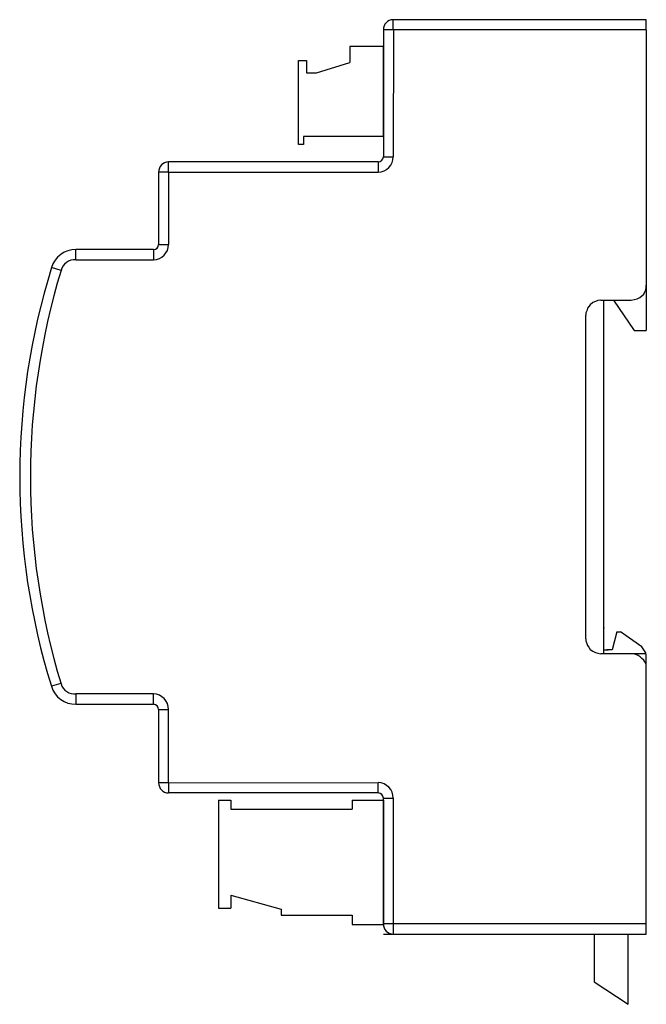
# Model space of a CAD drawing. Units: millimetres. Extents: x -57.8 to 4.2, y -53.9 to 43.5.
import ezdxf

# ---------------------------------------------------------------- set-up
doc = ezdxf.new("R2010")
doc.units = ezdxf.units.MM

msp = doc.modelspace()

# ---------------------------------------------------------------- linework, layer by layer
at = {"color": 7, "linetype": 'Continuous'}
for p, q in [((-20.83, 42.445), (-20.83, 43.455)), ((4.2, 43.455), (-20.83, 43.455)), ((4.2, 43.155), (4.2, 43.455)), ((4.2, 42.445), (4.2, 43.155)), ((-20.83, 42.445), (-21.8, 42.445)), ((4.2, 42.445), (-20.83, 42.445)), ((4.2, 42.445), (4.2, 12.725)), ((-43.05, 28.388), (-43.05, 29.398)), ((-44.02, 28.388), (-44.02, 21.235)), ((-43.05, 28.388), (-44.02, 28.388)), ((-43.05, 28.408), (-43.05, 21.235)), ((-44.53, 20.725), (-52.19, 20.725)), ((-52.19, 20.425), (-52.19, 20.725)), ((-52.19, 19.705), (-52.19, 20.425)), ((-52.19, 19.705), (-44.53, 19.705)), ((-53.665, 18.665), (-54.61, 18.945)), ((4.07, 16.535), (4.15, 16.745)), ((4.15, 16.745), (4.2, 16.995)), ((4.2, 16.995), (4.2, 17.205)), ((-0.84, 15.605), (-1.1, 15.475)), ((-0.59, 15.685), (-0.84, 15.605)), ((-0.29, 15.725), (-0.59, 15.685)), ((-0.29, 15.725), (2.71, 15.725)), ((-0.25, 15.725), (-0.21, 15.725)), ((0, -15.725), (0, 15.725)), ((0, 15.645), (0, 15.725)), ((0.94, 15.725), (3.01, 12.725)), ((2.71, 15.725), (3.31, 15.855)), ((3.31, 15.855), (3.56, 15.985)), ((3.56, 15.985), (3.77, 16.155)), ((3.77, 16.155), (3.94, 16.325)), ((3.94, 16.325), (4.07, 16.535)), ((-1.69, 14.665), (-1.77, 14.455)), ((-1.6, 14.925), (-1.69, 14.665)), ((-1.48, 15.095), (-1.6, 14.925)), ((-1.35, 15.265), (-1.48, 15.095)), ((-1.1, 15.475), (-1.35, 15.265)), ((-1.77, 14.455), (-1.77, 14.245)), ((-1.77, 13.105), (-1.77, 14.245)), ((-1.77, -16.615), (-1.77, 13.105)), ((3.01, 12.725), (3.01, 12.725)), ((3.01, 12.725), (4.2, 12.725)), ((0, -16.655), (0, -15.725)), ((-1.77, -17.755), (-1.77, -16.615)), ((0, -16.655), (0, -16.655)), ((0, -16.655), (0, -16.695)), ((0, -19.155), (0, -16.655)), ((0, -16.695), (0, -16.695)), ((1.287, -17.061), (0.83, -18.855)), ((3.77, -18.565), (1.65, -17.061)), ((-1.77, -17.755), (-1.77, -17.965)), ((-1.77, -17.965), (-1.69, -18.225)), ((-1.69, -18.225), (-1.6, -18.435)), ((-1.6, -18.435), (-1.48, -18.605)), ((-1.48, -18.605), (-1.35, -18.815)), ((-1.35, -18.815), (-1.1, -18.985)), ((-1.1, -18.985), (-0.84, -19.115)), ((-0.84, -19.115), (-0.59, -19.195)), ((-0.59, -19.195), (-0.29, -19.235)), ((4.169, -19.235), (-0.29, -19.235)), ((0, -18.855), (0.43, -18.855)), ((0, -19.235), (0, -19.155)), ((0.05, -19.235), (0, -19.235)), ((0.13, -19.235), (0.13, -19.235)), ((0.39, -18.855), (0.3, -18.855)), ((0.83, -18.855), (0.43, -18.855)), ((3.18, -19.325), (2.97, -19.235)), ((3.39, -19.405), (3.18, -19.325)), ((3.6, -19.535), (3.39, -19.405)), ((4.2, -19.365), (4.15, -19.155)), ((4.2, -45.955), (4.2, -19.365)), ((3.77, -19.705), (3.6, -19.535)), ((3.94, -19.875), (3.77, -19.705)), ((4.07, -20.045), (3.94, -19.875)), ((4.2, -20.295), (4.07, -20.045)), ((-53.677, -22.178), (-54.61, -22.455)), ((-52.19, -23.215), (-52.19, -23.935)), ((-44.53, -23.215), (-52.19, -23.215)), ((-52.19, -23.935), (-52.19, -24.235)), ((-52.19, -24.235), (-44.53, -24.235)), ((-44.02, -24.745), (-44.02, -31.992)), ((-43.05, -31.992), (-43.05, -24.745)), ((-43.05, -31.992), (-44.02, -31.992)), ((-43.05, -31.992), (-43.05, -33.002)), ((4.2, -45.955), (-21.8, -45.955)), ((-20.83, -45.955), (-21.8, -45.955)), ((-20.83, -45.955), (-20.83, -46.965)), ((4.2, -46.675), (4.2, -45.955)), ((4.2, -46.965), (4.2, -46.675)), ((-21.8, -46.965), (4.2, -46.965)), ((-0.97, -46.965), (-0.97, -51.665)), ((2.42, -53.902), (2.42, -46.965)), ((-0.97, -51.665), (2.42, -53.902)), ((2.42, -53.485), (2.42, -53.485))]:
    msp.add_line(p, q, dxfattribs=at)
for p, q in [((-21.8, 42.445), (-21.8, 29.908)), ((-20.81, 42.445), (-20.832, 29.908)), ((-21.8, 40.809), (-25.1, 40.809)), ((-25.1, 40.809), (-25.1, 39.209)), ((-21.8, 31.909), (-21.8, 40.809)), ((-30.2, 31.109), (-30.2, 39.409)), ((-30.2, 39.409), (-29.4, 39.409)), ((-29.4, 39.409), (-29.4, 38.209)), ((-28.4, 38.209), (-25.1, 39.209)), ((-29.4, 38.209), (-28.4, 38.209)), ((-21.8, 31.909), (-29.693, 31.909)), ((-29.693, 31.909), (-29.693, 31.109)), ((-29.693, 31.109), (-30.2, 31.109)), ((-22.31, 29.398), (-43.05, 29.398)), ((-22.31, 29.398), (-22.31, 28.378)), ((-21.8, 29.908), (-20.83, 29.908)), ((-43.05, 28.388), (-22.31, 28.378)), ((-44.53, 20.725), (-44.53, 19.705)), ((-44.02, 21.235), (-43.05, 21.235)), ((1.287, -17.061), (1.65, -17.061)), ((4.15, -19.155), (3.77, -18.565)), ((-44.53, -24.235), (-44.53, -23.215)), ((-44.02, -24.745), (-43.05, -24.745)), ((-43.05, -31.992), (-22.31, -31.982)), ((-22.31, -33.002), (-22.31, -31.982)), ((-22.31, -33.002), (-43.05, -33.002)), ((-38.093, -33.702), (-36.893, -33.702)), ((-38.093, -33.702), (-38.093, -44.402)), ((-36.893, -33.702), (-36.893, -34.602)), ((-24.893, -33.702), (-21.8, -33.702)), ((-24.893, -33.702), (-24.893, -34.602)), ((-21.8, -33.512), (-20.83, -33.512)), ((-21.8, -45.955), (-21.8, -33.512)), ((-21.8, -33.702), (-21.8, -46.002)), ((-20.83, -33.512), (-20.83, -45.955)), ((-36.893, -34.602), (-24.893, -34.602)), ((-36.893, -43.102), (-36.893, -44.402)), ((-36.893, -43.102), (-31.893, -44.502)), ((-38.093, -44.402), (-36.893, -44.402)), ((-31.893, -44.502), (-31.893, -45.102)), ((-31.893, -45.102), (-24.893, -45.102)), ((-24.893, -45.102), (-24.893, -46.002)), ((-24.893, -46.002), (-21.8, -46.002))]:
    msp.add_line(p, q)
for centre, radius, start, end in [((-20.81, 42.465), 0.99, 91.15733, 181.15733), ((-43.03, 28.408), 0.99, 91.15733, 181.15733), ((-22.329, 29.926), 0.528, 271.96876, 358.03124), ((-22.335, 29.883), 1.505, 270.95167, 0.95167), ((-52.247, 18.267), 2.459, 88.67655, 163.99518), ((-44.548, 21.253), 0.528, 271.96876, 358.03124), ((-44.555, 21.21), 1.505, 270.95167, 0.95167), ((-52.33, 18.337), 1.375, 84.15463, 167.06707), ((12.007, -1.773), 69.764, 162.72426, 197.24769), ((13.705, -1.78), 70.403, 163.13514, 196.86486), ((-52.323, -21.821), 1.4, 195.91975, 275.45846), ((-52.239, -21.751), 2.484, 196.52739, 271.12182), ((-44.555, -24.72), 1.505, 359.04833, 89.04833), ((-44.548, -24.763), 0.528, 1.96876, 88.03124), ((-43.03, -32.012), 0.99, 178.84267, 268.84267), ((-22.335, -33.487), 1.505, 359.04833, 89.04833), ((-22.328, -33.53), 0.528, 1.96876, 88.03124), ((-20.81, -45.975), 0.99, 178.84267, 268.84267)]:
    msp.add_arc(centre, radius, start, end)

doc.saveas('drawing.dxf')
